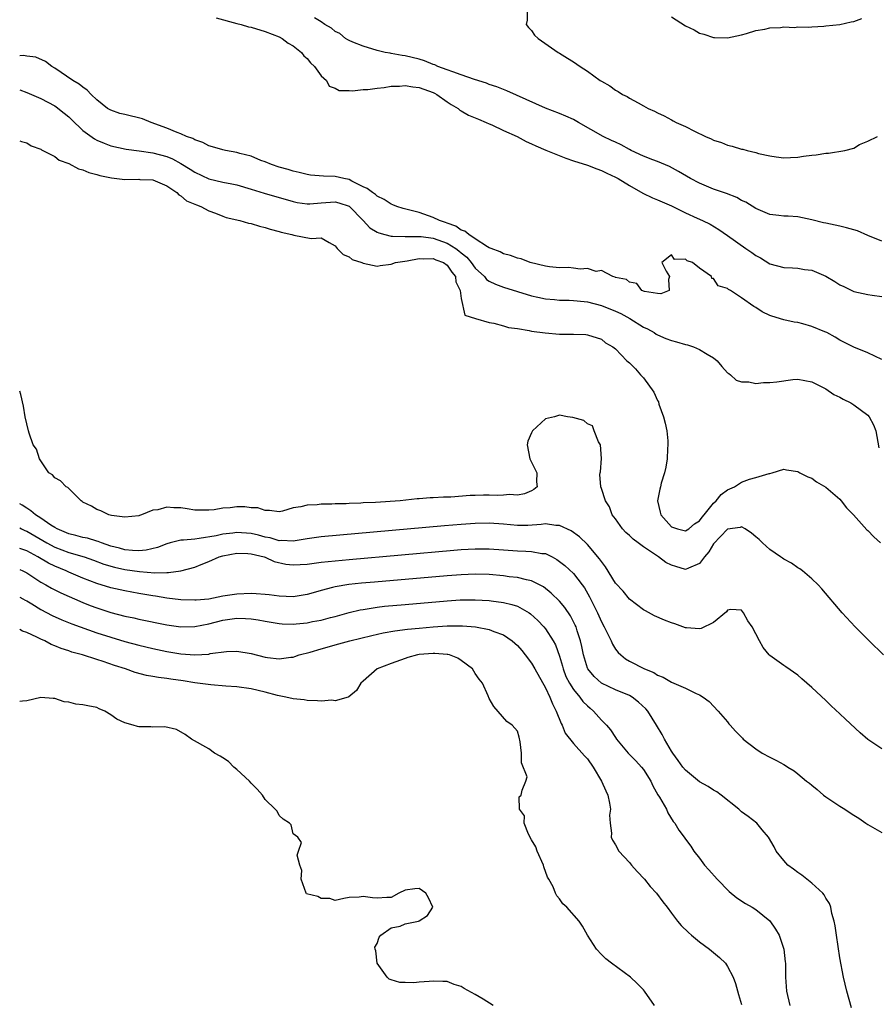
# Model space of a CAD drawing. Units: inches. Extents: x 2625000 to 2628000, y 1494000 to 1497000.
# Drawn here: x 2625000 to 2625122, y 1495253 to 1495394 of the extents above; entities that cross this region are included whole.
import ezdxf

# ---------------------------------------------------------------- set-up
doc = ezdxf.new("R2010")
doc.units = ezdxf.units.IN
doc.header["$MEASUREMENT"] = 0
doc.layers.add('LD26251494_2ft', color=36, linetype='Continuous')

msp = doc.modelspace()

# ---------------------------------------------------------------- linework, layer by layer
at = {"layer": 'LD26251494_2ft'}
for points, elevation in [([(2625072.39, 1495395), (2625072.42, 1495393.58), (2625072.28, 1495393), (2625072.57, 1495392.57), (2625073, 1495392.13), (2625073.46, 1495391.46), (2625073.99, 1495391), (2625076.82, 1495389), (2625077, 1495388.9), (2625078.17, 1495388.17), (2625079, 1495387.67), (2625079.95, 1495387), (2625081, 1495386.34), (2625082.81, 1495385), (2625083, 1495384.88), (2625084.21, 1495384.21), (2625085, 1495383.62), (2625085.4, 1495383.4), (2625085.99, 1495383), (2625086.68, 1495382.68), (2625087, 1495382.48), (2625088.22, 1495381.78), (2625089, 1495381.38), (2625089.66, 1495381), (2625090.59, 1495380.59), (2625091, 1495380.36), (2625091.94, 1495379.94), (2625093, 1495379.36), (2625093.24, 1495379.24), (2625093.67, 1495379), (2625095, 1495378.41), (2625096.25, 1495377.75), (2625097.83, 1495377), (2625098.67, 1495376.67), (2625099, 1495376.47), (2625100.13, 1495376.13), (2625101, 1495375.75), (2625101.63, 1495375.63), (2625103, 1495375.19), (2625103.17, 1495375.17), (2625103.77, 1495375), (2625105, 1495374.72), (2625105.42, 1495374.58), (2625107, 1495374.25), (2625107.92, 1495374.08), (2625109, 1495373.96), (2625109.98, 1495373.98), (2625111, 1495374.05), (2625111.82, 1495374.18), (2625113, 1495374.34), (2625113.61, 1495374.39), (2625115, 1495374.62), (2625115.39, 1495374.61), (2625117.71, 1495375), (2625119, 1495375.35), (2625119.83, 1495375.83), (2625121, 1495376.34), (2625122.39, 1495377)], 7992), ([(2625028.05, 1495393.95), (2625031, 1495393.14), (2625031.59, 1495393), (2625032.66, 1495392.66), (2625033, 1495392.58), (2625035, 1495391.99), (2625037, 1495391.22), (2625037.43, 1495391), (2625038.31, 1495390.31), (2625039, 1495389.93), (2625040.2, 1495389), (2625040.53, 1495388.53), (2625041, 1495388.14), (2625041.5, 1495387.5), (2625042.04, 1495387), (2625043, 1495385.64), (2625043.75, 1495385), (2625044.16, 1495384.16), (2625045, 1495383.9), (2625045.58, 1495383.58), (2625047, 1495383.58), (2625047.5, 1495383.5), (2625049, 1495383.68), (2625049.68, 1495383.68), (2625051, 1495383.9), (2625051.98, 1495383.98), (2625053, 1495384.17), (2625054.18, 1495384.18), (2625055, 1495384.27), (2625056.07, 1495384.07), (2625057, 1495383.99), (2625059, 1495383.27), (2625059.18, 1495383.18), (2625059.52, 1495383), (2625061, 1495381.93), (2625061.56, 1495381.56), (2625062.54, 1495381), (2625062.77, 1495380.77), (2625063, 1495380.67), (2625064.05, 1495380.05), (2625065, 1495379.67), (2625065.45, 1495379.45), (2625066.57, 1495379), (2625067, 1495378.79), (2625067.36, 1495378.64), (2625069, 1495377.87), (2625070.97, 1495377), (2625072.26, 1495376.26), (2625073, 1495375.96), (2625073.64, 1495375.64), (2625075.05, 1495375.05), (2625077.9, 1495373.9), (2625079, 1495373.53), (2625081, 1495372.89), (2625082.36, 1495372.36), (2625083, 1495372.15), (2625083.75, 1495371.75), (2625085, 1495371.2), (2625085.36, 1495371), (2625087, 1495369.99), (2625088.92, 1495368.92), (2625090.26, 1495368.26), (2625091, 1495367.96), (2625091.66, 1495367.66), (2625093, 1495367.08), (2625095, 1495366.12), (2625096.66, 1495365.34), (2625097.42, 1495365), (2625098.49, 1495364.49), (2625099.74, 1495363.74), (2625101, 1495362.86), (2625103.6, 1495361), (2625104.44, 1495360.44), (2625105, 1495360.03), (2625105.68, 1495359.68), (2625107, 1495358.84), (2625109, 1495358.3), (2625110.26, 1495358.26), (2625111, 1495358.2), (2625111.99, 1495358.01), (2625113, 1495357.91), (2625115, 1495357.05), (2625116.3, 1495356.3), (2625117, 1495355.83), (2625117.57, 1495355.57), (2625118.71, 1495355), (2625119, 1495354.87), (2625121, 1495354.45), (2625121.63, 1495354.37), (2625123, 1495354.17)], 7996), ([(2625123, 1495362.08), (2625121, 1495362.86), (2625119.51, 1495363.51), (2625117.96, 1495363.96), (2625117, 1495364.21), (2625116.32, 1495364.32), (2625115, 1495364.62), (2625114.67, 1495364.67), (2625113, 1495365.12), (2625111, 1495365.54), (2625109.62, 1495365.62), (2625109, 1495365.63), (2625108.3, 1495365.7), (2625107, 1495365.87), (2625105, 1495366.72), (2625103.6, 1495367.6), (2625103, 1495367.88), (2625102.29, 1495368.29), (2625100.85, 1495368.85), (2625099, 1495369.49), (2625097, 1495370.32), (2625095.69, 1495371), (2625094, 1495372), (2625092.7, 1495372.7), (2625091, 1495373.42), (2625090.34, 1495373.66), (2625089, 1495374.2), (2625087.25, 1495375), (2625087, 1495375.12), (2625085.81, 1495375.81), (2625085, 1495376.17), (2625084.44, 1495376.44), (2625083.22, 1495377), (2625079.7, 1495379), (2625079.27, 1495379.27), (2625079, 1495379.41), (2625077.9, 1495379.9), (2625077, 1495380.27), (2625075, 1495381.04), (2625069.49, 1495383.49), (2625068.07, 1495384.07), (2625067, 1495384.42), (2625066.59, 1495384.59), (2625064.88, 1495385.12), (2625063, 1495385.81), (2625061.8, 1495386.2), (2625061, 1495386.53), (2625059.64, 1495387), (2625059.21, 1495387.2), (2625059, 1495387.26), (2625057.77, 1495387.77), (2625057, 1495388.01), (2625055, 1495388.52), (2625054.56, 1495388.56), (2625053, 1495388.86), (2625052.87, 1495388.87), (2625052.13, 1495389), (2625051, 1495389.29), (2625049, 1495389.88), (2625047.55, 1495390.45), (2625047, 1495390.68), (2625046.81, 1495390.81), (2625046.48, 1495391), (2625045.67, 1495391.67), (2625045, 1495391.96), (2625044.47, 1495392.47), (2625043.51, 1495393), (2625043, 1495393.36), (2625042.08, 1495393.92)], 7994), ([(2625093, 1495394.09), (2625095, 1495392.8), (2625096.23, 1495392.23), (2625097, 1495391.73), (2625097.61, 1495391.61), (2625099, 1495391.11), (2625099.12, 1495391.12), (2625101, 1495391.08), (2625103, 1495391.52), (2625103.69, 1495391.69), (2625105, 1495392.11), (2625106.32, 1495392.32), (2625107, 1495392.52), (2625108.54, 1495392.54), (2625109, 1495392.64), (2625110.56, 1495392.56), (2625111, 1495392.64), (2625112.6, 1495392.6), (2625113, 1495392.66), (2625114.72, 1495392.72), (2625115, 1495392.77), (2625117, 1495393), (2625118.62, 1495393.38), (2625119, 1495393.41), (2625120.17, 1495393.83)], 7990), ([(2625123, 1495345.19), (2625121, 1495346.1), (2625119, 1495346.91), (2625117, 1495347.95), (2625116.36, 1495348.36), (2625115.14, 1495349), (2625114.88, 1495349.12), (2625113, 1495349.87), (2625111.75, 1495350.25), (2625111, 1495350.43), (2625110.49, 1495350.49), (2625109, 1495350.81), (2625107.33, 1495351.33), (2625107, 1495351.45), (2625105.95, 1495351.95), (2625105, 1495352.58), (2625104.72, 1495352.72), (2625103, 1495353.95), (2625101.41, 1495355), (2625101.14, 1495355.14), (2625101, 1495355.31), (2625099.66, 1495355.66), (2625099, 1495356.74), (2625098.73, 1495356.73), (2625098.71, 1495357), (2625097, 1495358.18), (2625096, 1495359), (2625095.24, 1495359.24), (2625095, 1495359.49), (2625093.44, 1495359.44), (2625093, 1495360.09), (2625091.63, 1495359), (2625092.22, 1495357.78), (2625092.73, 1495357), (2625092.58, 1495356.58), (2625092.67, 1495355), (2625091.48, 1495354.52), (2625091, 1495354.61), (2625089.15, 1495354.85), (2625088.78, 1495355), (2625088.03, 1495356.03), (2625087, 1495356.19), (2625086.58, 1495356.58), (2625085, 1495356.89), (2625084.94, 1495356.94), (2625084.62, 1495357), (2625083, 1495357.85), (2625082.25, 1495357.75), (2625081, 1495358.14), (2625079.96, 1495358.04), (2625079, 1495358.19), (2625078.28, 1495358.28), (2625077, 1495358.25), (2625075.61, 1495358.39), (2625075, 1495358.5), (2625072.85, 1495359), (2625071.53, 1495359.53), (2625071, 1495359.64), (2625070, 1495360), (2625069, 1495360.25), (2625068.53, 1495360.53), (2625067.26, 1495361), (2625067, 1495361.12), (2625066.76, 1495361.24), (2625065, 1495362.41), (2625064.06, 1495363), (2625063.5, 1495363.5), (2625063, 1495363.64), (2625062.22, 1495364.22), (2625061, 1495364.62), (2625060.74, 1495364.74), (2625059.89, 1495365), (2625059, 1495365.45), (2625057, 1495366.13), (2625055.47, 1495366.53), (2625054.7, 1495366.7), (2625053.8, 1495367), (2625053.25, 1495367.25), (2625053, 1495367.33), (2625052.01, 1495368.01), (2625051, 1495368.48), (2625050.74, 1495368.74), (2625050.33, 1495369), (2625049.58, 1495369.58), (2625049, 1495369.83), (2625047.37, 1495370.63), (2625047, 1495370.84), (2625046.24, 1495371), (2625045, 1495371.3), (2625043.32, 1495371.32), (2625041.48, 1495371.48), (2625041, 1495371.55), (2625039.86, 1495371.86), (2625039, 1495372.06), (2625038.29, 1495372.29), (2625037, 1495372.64), (2625035.94, 1495373), (2625035, 1495373.38), (2625034.41, 1495373.59), (2625033, 1495374.17), (2625031.42, 1495374.58), (2625031, 1495374.71), (2625029.34, 1495375), (2625029, 1495375.08), (2625027.53, 1495375.53), (2625027, 1495375.67), (2625026.13, 1495376.13), (2625025, 1495376.5), (2625024.69, 1495376.69), (2625023.79, 1495377), (2625023, 1495377.36), (2625022.45, 1495377.55), (2625021, 1495378.18), (2625018.77, 1495379), (2625017.52, 1495379.52), (2625015, 1495380.12), (2625014.3, 1495380.3), (2625013, 1495380.73), (2625012.54, 1495381), (2625011, 1495382.23), (2625010.18, 1495383), (2625009.63, 1495383.63), (2625009, 1495384.02), (2625008.48, 1495384.48), (2625007.56, 1495385), (2625005, 1495386.77), (2625004.57, 1495387), (2625003.7, 1495387.7), (2625002.32, 1495388.32), (2625001, 1495388.44), (2625000.54, 1495388.54), (2625000, 1495388.53)], 7998), ([(2625000, 1495383.66), (2625001, 1495383.28), (2625003, 1495382.42), (2625005, 1495381.36), (2625005.22, 1495381.22), (2625006.33, 1495380.33), (2625007, 1495379.78), (2625007.41, 1495379.41), (2625009, 1495377.86), (2625010.65, 1495376.65), (2625011, 1495376.46), (2625012.03, 1495376.03), (2625013, 1495375.65), (2625015.19, 1495375.19), (2625017.03, 1495374.97), (2625019, 1495374.67), (2625021, 1495374.12), (2625021.8, 1495373.8), (2625023, 1495373.16), (2625024.33, 1495372.33), (2625025, 1495371.89), (2625027, 1495370.97), (2625029, 1495370.5), (2625030.26, 1495370.26), (2625031, 1495370.09), (2625033, 1495369.5), (2625034.89, 1495368.89), (2625039, 1495367.72), (2625039.59, 1495367.59), (2625041, 1495367.38), (2625041.39, 1495367.39), (2625043, 1495367.53), (2625045, 1495367.68), (2625045.55, 1495367.55), (2625047, 1495367.03), (2625049, 1495365), (2625049.97, 1495363.97), (2625051, 1495363.34), (2625051.23, 1495363.23), (2625052.07, 1495363), (2625053, 1495362.77), (2625053.21, 1495362.79), (2625055, 1495362.71), (2625055.27, 1495362.73), (2625057, 1495362.73), (2625057.29, 1495362.71), (2625059, 1495362.47), (2625061, 1495361.75), (2625062.21, 1495361), (2625062.66, 1495360.66), (2625063, 1495360.38), (2625063.77, 1495359.77), (2625064.42, 1495359), (2625065, 1495358.21), (2625066.3, 1495357), (2625066.61, 1495356.61), (2625067, 1495356.34), (2625067.9, 1495355.9), (2625069, 1495355.48), (2625073, 1495354.26), (2625073.94, 1495354.06), (2625075, 1495353.82), (2625076.28, 1495353.72), (2625077, 1495353.63), (2625078.38, 1495353.62), (2625079, 1495353.58), (2625080.55, 1495353.45), (2625081, 1495353.39), (2625083, 1495352.87), (2625085, 1495352.06), (2625085.74, 1495351.74), (2625087.03, 1495351.03), (2625089, 1495349.8), (2625089.55, 1495349.55), (2625090.53, 1495349), (2625090.8, 1495348.8), (2625091, 1495348.7), (2625092.18, 1495348.18), (2625093, 1495347.86), (2625093.69, 1495347.69), (2625095, 1495347.31), (2625095.27, 1495347.27), (2625096.13, 1495347), (2625097, 1495346.62), (2625098.06, 1495345.94), (2625099, 1495345.39), (2625099.53, 1495345), (2625100.17, 1495344.17), (2625101, 1495343.29), (2625101.15, 1495343.15), (2625101.39, 1495343), (2625102.2, 1495342.2), (2625103, 1495341.97), (2625104.01, 1495341.99), (2625105, 1495341.76), (2625106.12, 1495341.88), (2625107, 1495341.88), (2625108.03, 1495341.97), (2625110.31, 1495342.31), (2625111, 1495342.34), (2625113, 1495341.96), (2625115, 1495340.99), (2625116.16, 1495340.16), (2625117, 1495339.79), (2625117.49, 1495339.49), (2625118.57, 1495339), (2625119, 1495338.72), (2625121, 1495337.21), (2625121.21, 1495337), (2625121.83, 1495335.83), (2625122.13, 1495335), (2625122.57, 1495332.57)], 8000), ([(2625000, 1495376.36), (2625000.27, 1495376.27), (2625001, 1495376.08), (2625001.65, 1495375.65), (2625003, 1495375.19), (2625003.09, 1495375.09), (2625005, 1495374.14), (2625005.61, 1495373.62), (2625007, 1495373.14), (2625008.39, 1495372.39), (2625009, 1495372.24), (2625009.84, 1495371.84), (2625011, 1495371.56), (2625011.42, 1495371.42), (2625013.08, 1495371.08), (2625015, 1495370.85), (2625017, 1495370.89), (2625017.12, 1495370.88), (2625019, 1495370.81), (2625021, 1495369.96), (2625022.42, 1495369), (2625022.68, 1495368.68), (2625023, 1495368.51), (2625023.81, 1495367.81), (2625025, 1495367.34), (2625025.22, 1495367.22), (2625025.86, 1495367), (2625027, 1495366.37), (2625027.94, 1495366.06), (2625029, 1495365.61), (2625029.45, 1495365.45), (2625031.39, 1495365), (2625032.63, 1495364.63), (2625033, 1495364.56), (2625034.2, 1495364.2), (2625035, 1495364.02), (2625035.75, 1495363.75), (2625037, 1495363.44), (2625037.32, 1495363.32), (2625038.83, 1495363), (2625039.09, 1495362.91), (2625041.57, 1495362.43), (2625043, 1495362.51), (2625044.13, 1495361.87), (2625045, 1495361.4), (2625045.3, 1495361), (2625046.14, 1495360.14), (2625047, 1495359.8), (2625047.43, 1495359.43), (2625048.8, 1495359), (2625049, 1495358.91), (2625051, 1495358.5), (2625051.41, 1495358.59), (2625053, 1495358.78), (2625053.63, 1495359), (2625055.26, 1495359.26), (2625057, 1495359.58), (2625057.54, 1495359.54), (2625059, 1495359.57), (2625059.38, 1495359.38), (2625060.46, 1495359), (2625061, 1495358.62), (2625061.63, 1495357.63), (2625062.19, 1495357), (2625062.23, 1495356.23), (2625062.86, 1495355), (2625063, 1495353.86), (2625063.49, 1495351.49), (2625065.01, 1495351.01), (2625067, 1495350.43), (2625067.63, 1495350.37), (2625069, 1495349.98), (2625069.72, 1495349.72), (2625071, 1495349.57), (2625072.68, 1495349.32), (2625073, 1495349.23), (2625074.98, 1495348.98), (2625077, 1495348.79), (2625078.8, 1495348.8), (2625079, 1495348.77), (2625080.75, 1495348.75), (2625081, 1495348.7), (2625083, 1495348.05), (2625083.57, 1495347.57), (2625084.61, 1495347), (2625085, 1495346.7), (2625086.63, 1495345), (2625087, 1495344.69), (2625087.86, 1495343.86), (2625088.56, 1495343), (2625089, 1495342.53), (2625090.49, 1495340.49), (2625091, 1495339.3), (2625091.12, 1495339.12), (2625091.18, 1495338.81), (2625091.87, 1495337), (2625092.09, 1495336.09), (2625092.31, 1495335), (2625092.46, 1495333.54), (2625092.48, 1495333), (2625092.41, 1495332.41), (2625092.37, 1495331), (2625092.19, 1495329.81), (2625091.97, 1495329), (2625091.52, 1495327.52), (2625091.4, 1495327), (2625091.35, 1495326.65), (2625091, 1495325), (2625091.38, 1495323.38), (2625091.49, 1495323), (2625093, 1495321.3), (2625093.83, 1495321), (2625095, 1495320.71), (2625095.46, 1495321), (2625096.27, 1495321.73), (2625097, 1495322.16), (2625097.35, 1495322.65), (2625097.66, 1495323), (2625099, 1495324.65), (2625099.37, 1495325), (2625100.08, 1495325.92), (2625101, 1495326.55), (2625101.97, 1495327), (2625103, 1495327.65), (2625104.1, 1495328.1), (2625105, 1495328.31), (2625106.92, 1495328.92), (2625107, 1495328.92), (2625107.34, 1495329), (2625109, 1495329.54), (2625109.41, 1495329.41), (2625111, 1495329.2), (2625111.3, 1495329), (2625112.42, 1495328.42), (2625113, 1495328.23), (2625113.7, 1495327.7), (2625115, 1495326.96), (2625117, 1495325.23), (2625117.21, 1495325), (2625117.98, 1495323.98), (2625118.97, 1495323), (2625120.88, 1495320.88), (2625121, 1495320.77), (2625121.84, 1495319.84), (2625122.81, 1495319)], 8002), ([(2625123.23, 1495303), (2625121.17, 1495305), (2625119.19, 1495307), (2625117.36, 1495309), (2625114.43, 1495312.43), (2625113.91, 1495313), (2625113, 1495313.89), (2625111.68, 1495315), (2625111.29, 1495315.29), (2625111, 1495315.45), (2625110.11, 1495316.11), (2625109, 1495316.66), (2625108.82, 1495316.82), (2625108.55, 1495317), (2625107, 1495318.03), (2625105.96, 1495319), (2625105.48, 1495319.48), (2625105, 1495319.86), (2625104.39, 1495320.39), (2625103.49, 1495321), (2625103, 1495321.28), (2625102.79, 1495321.21), (2625101, 1495320.97), (2625099, 1495318.86), (2625098.3, 1495317.7), (2625097.69, 1495317), (2625097, 1495316.04), (2625095.41, 1495315.41), (2625095, 1495315.2), (2625093.61, 1495315.61), (2625093, 1495315.81), (2625092.2, 1495316.2), (2625091.16, 1495317), (2625089, 1495318.45), (2625088.26, 1495319), (2625087.51, 1495319.51), (2625087, 1495320.04), (2625086.49, 1495320.49), (2625086.02, 1495321), (2625085, 1495322.41), (2625084.55, 1495323), (2625084.14, 1495324.14), (2625083.56, 1495325), (2625083, 1495326.78), (2625082.89, 1495327), (2625082.78, 1495328.78), (2625082.81, 1495329), (2625082.86, 1495329.14), (2625083.02, 1495331.02), (2625082.84, 1495333), (2625082.59, 1495333.41), (2625081.95, 1495335), (2625081.71, 1495335.71), (2625081, 1495335.97), (2625080.48, 1495336.48), (2625078.9, 1495336.9), (2625078.16, 1495337), (2625077, 1495337.22), (2625076.28, 1495337), (2625075, 1495336.69), (2625073.15, 1495335), (2625073.09, 1495334.91), (2625073, 1495334.69), (2625072.48, 1495333.52), (2625072.39, 1495333), (2625072.77, 1495331), (2625073, 1495330.51), (2625073.76, 1495329), (2625073.71, 1495327.71), (2625073.83, 1495327), (2625073.37, 1495326.63), (2625073, 1495326.44), (2625072.02, 1495325.98), (2625071, 1495325.8), (2625069.89, 1495325.89), (2625069, 1495325.8), (2625068.22, 1495325.78), (2625067, 1495325.83), (2625066.19, 1495325.81), (2625065, 1495325.75), (2625064.26, 1495325.74), (2625061.52, 1495325.52), (2625060.47, 1495325.53), (2625059, 1495325.41), (2625058.58, 1495325.42), (2625057, 1495325.27), (2625056.73, 1495325.27), (2625054.26, 1495325), (2625050.77, 1495324.77), (2625049, 1495324.69), (2625048.66, 1495324.66), (2625047, 1495324.62), (2625046.59, 1495324.59), (2625045, 1495324.58), (2625044.54, 1495324.54), (2625043, 1495324.53), (2625042.44, 1495324.44), (2625041, 1495324.4), (2625040.12, 1495324.12), (2625039, 1495323.99), (2625037.51, 1495323.51), (2625037, 1495323.41), (2625035.64, 1495323.64), (2625035, 1495323.6), (2625033.99, 1495323.99), (2625033, 1495324.01), (2625032.12, 1495324.12), (2625031, 1495324.12), (2625030.01, 1495324.01), (2625029, 1495323.95), (2625027.73, 1495323.73), (2625027, 1495323.68), (2625025.66, 1495323.66), (2625025, 1495323.68), (2625023.87, 1495323.87), (2625023, 1495323.98), (2625022, 1495324), (2625021, 1495324.08), (2625019.71, 1495323.71), (2625019, 1495323.65), (2625017.4, 1495323), (2625017.08, 1495322.92), (2625017, 1495322.87), (2625015, 1495322.68), (2625013.09, 1495322.91), (2625012.72, 1495323), (2625011.58, 1495323.58), (2625011, 1495323.74), (2625010.24, 1495324.24), (2625009, 1495324.83), (2625008.91, 1495324.91), (2625008.75, 1495325), (2625007, 1495326.75), (2625006.89, 1495326.89), (2625006.63, 1495327), (2625005.83, 1495327.83), (2625005, 1495328.3), (2625004.69, 1495328.69), (2625004.18, 1495329), (2625002.82, 1495331), (2625002.39, 1495332.39), (2625001.94, 1495333), (2625001.36, 1495334.64), (2625001.25, 1495335), (2625000.79, 1495337), (2625000.53, 1495338.53), (2625000.16, 1495340.16), (2625000, 1495340.64)], 8004), ([(2625123, 1495289.6), (2625121, 1495290.96), (2625119.89, 1495291.89), (2625117.82, 1495293.82), (2625117, 1495294.61), (2625115.76, 1495295.76), (2625115, 1495296.5), (2625113, 1495298.34), (2625111.58, 1495299.58), (2625111, 1495300.1), (2625109.29, 1495301.29), (2625109, 1495301.52), (2625107, 1495302.94), (2625106.94, 1495303), (2625106.07, 1495304.07), (2625105.55, 1495305), (2625104.48, 1495307), (2625103.89, 1495307.89), (2625103.26, 1495309), (2625103, 1495309.39), (2625101.47, 1495309.47), (2625101, 1495309.4), (2625100.85, 1495309.15), (2625099, 1495307.64), (2625097.24, 1495306.76), (2625097, 1495306.71), (2625095.14, 1495306.86), (2625095, 1495306.88), (2625093.45, 1495307.45), (2625093, 1495307.59), (2625091.98, 1495307.98), (2625090.59, 1495308.59), (2625089.29, 1495309.29), (2625089, 1495309.46), (2625087, 1495310.98), (2625086.09, 1495312.09), (2625085, 1495313.27), (2625083.58, 1495315.58), (2625083, 1495316.32), (2625082.74, 1495316.74), (2625081, 1495318.79), (2625079.86, 1495319.86), (2625078.7, 1495320.7), (2625077, 1495321.5), (2625076.51, 1495321.49), (2625075, 1495321.7), (2625074.4, 1495321.6), (2625072.5, 1495321.5), (2625071, 1495321.48), (2625069, 1495321.66), (2625067, 1495321.8), (2625065, 1495321.76), (2625063, 1495321.61), (2625060.59, 1495321.41), (2625043, 1495319.84), (2625041, 1495319.56), (2625039.29, 1495319.29), (2625039, 1495319.23), (2625037.34, 1495319.34), (2625037, 1495319.31), (2625035.72, 1495319.72), (2625035, 1495319.83), (2625034.08, 1495320.08), (2625033, 1495320.33), (2625031, 1495320.47), (2625030.39, 1495320.39), (2625029, 1495320.25), (2625028.02, 1495320.02), (2625025.6, 1495319.6), (2625025, 1495319.55), (2625023.37, 1495319.37), (2625023, 1495319.38), (2625021.46, 1495319), (2625021, 1495318.87), (2625019.67, 1495318.33), (2625018.06, 1495317.94), (2625017, 1495317.86), (2625016.11, 1495317.89), (2625015, 1495318.01), (2625014.24, 1495318.23), (2625013, 1495318.55), (2625011.68, 1495319), (2625011.2, 1495319.2), (2625011, 1495319.25), (2625009.65, 1495319.65), (2625009, 1495319.77), (2625008.03, 1495320.03), (2625007, 1495320.29), (2625005.34, 1495321), (2625005, 1495321.2), (2625004.45, 1495321.55), (2625003, 1495322.54), (2625002.26, 1495323), (2625001.59, 1495323.59), (2625001, 1495323.93), (2625000.37, 1495324.37), (2625000, 1495324.59)], 8006), ([(2625000, 1495321.13), (2625000.25, 1495321), (2625000.75, 1495320.75), (2625001, 1495320.66), (2625003.89, 1495319), (2625005, 1495318.4), (2625006, 1495318), (2625007, 1495317.62), (2625009.19, 1495317), (2625010.54, 1495316.54), (2625011.98, 1495315.98), (2625013.53, 1495315.53), (2625015, 1495315.21), (2625017.09, 1495314.91), (2625019.27, 1495314.73), (2625021, 1495314.77), (2625021.25, 1495314.75), (2625023, 1495315), (2625025, 1495315.53), (2625025.9, 1495315.9), (2625027, 1495316.32), (2625028.46, 1495317), (2625029, 1495317.16), (2625031, 1495317.51), (2625032.53, 1495317.47), (2625033, 1495317.44), (2625034.87, 1495317), (2625035, 1495316.95), (2625036.32, 1495316.32), (2625037.98, 1495315.98), (2625039, 1495315.85), (2625041, 1495315.96), (2625043, 1495316.23), (2625045, 1495316.46), (2625047, 1495316.65), (2625061.94, 1495317.94), (2625063, 1495318.03), (2625065, 1495318.15), (2625067, 1495318.15), (2625069, 1495317.99), (2625071, 1495317.86), (2625072.2, 1495317.8), (2625073, 1495317.79), (2625074.51, 1495317.49), (2625075, 1495317.46), (2625075.95, 1495317), (2625076.64, 1495316.64), (2625077.78, 1495315.78), (2625079, 1495314.61), (2625080.26, 1495313), (2625080.58, 1495312.58), (2625081.31, 1495311.31), (2625082.44, 1495309), (2625083, 1495307.71), (2625083.39, 1495307), (2625083.82, 1495306.18), (2625084.39, 1495305), (2625084.56, 1495304.56), (2625085, 1495303.85), (2625085.37, 1495303.37), (2625085.75, 1495303), (2625086.44, 1495302.44), (2625087, 1495302.11), (2625089.12, 1495301), (2625090.49, 1495300.49), (2625091, 1495300.13), (2625091.82, 1495299.82), (2625093, 1495299.13), (2625093.34, 1495299), (2625095, 1495298.27), (2625096.52, 1495297.48), (2625097, 1495297.29), (2625097.5, 1495297), (2625098.35, 1495296.35), (2625099.67, 1495295), (2625101, 1495293.45), (2625101.19, 1495293.19), (2625101.34, 1495293), (2625102.13, 1495292.13), (2625103.12, 1495291.12), (2625103.24, 1495291), (2625105, 1495289.59), (2625105.92, 1495289), (2625107, 1495288.42), (2625107.96, 1495287.96), (2625109, 1495287.36), (2625109.24, 1495287.24), (2625109.59, 1495287), (2625110.48, 1495286.48), (2625111, 1495286.06), (2625112.26, 1495285), (2625112.69, 1495284.69), (2625113, 1495284.41), (2625113.79, 1495283.79), (2625114.7, 1495283), (2625115, 1495282.76), (2625117, 1495281.42), (2625117.7, 1495281), (2625118.49, 1495280.49), (2625119, 1495280.12), (2625119.71, 1495279.71), (2625120.73, 1495279), (2625121, 1495278.79), (2625123, 1495277.68)], 8008), ([(2625118.66, 1495252.66), (2625118.01, 1495255), (2625117.53, 1495257), (2625117, 1495259.79), (2625116.52, 1495263), (2625116.35, 1495264.35), (2625116.21, 1495265), (2625115.88, 1495266.12), (2625115.72, 1495267), (2625115.53, 1495267.53), (2625115, 1495268.31), (2625114.78, 1495268.78), (2625114.59, 1495269), (2625113, 1495270.45), (2625111.57, 1495271.57), (2625111, 1495271.96), (2625110.41, 1495272.41), (2625109.59, 1495273), (2625109, 1495273.66), (2625107.93, 1495275), (2625107.62, 1495275.62), (2625106.83, 1495277), (2625105.94, 1495278.06), (2625105.17, 1495279), (2625103.95, 1495279.95), (2625103, 1495280.61), (2625102.61, 1495281), (2625100.1, 1495283), (2625099.46, 1495283.46), (2625099, 1495283.73), (2625098.21, 1495284.21), (2625097, 1495284.91), (2625095, 1495286.54), (2625094.61, 1495287), (2625093.96, 1495287.96), (2625093.18, 1495289), (2625093, 1495289.27), (2625091.97, 1495291), (2625091.64, 1495291.64), (2625090.87, 1495293), (2625089.63, 1495295), (2625089.33, 1495295.33), (2625088.28, 1495296.28), (2625087.37, 1495297), (2625087, 1495297.21), (2625085, 1495298.03), (2625083, 1495298.96), (2625081.94, 1495299.94), (2625081.04, 1495301), (2625081, 1495301.1), (2625080.43, 1495303), (2625080.2, 1495304.2), (2625080.02, 1495305), (2625079.53, 1495306.47), (2625079.37, 1495307), (2625079.26, 1495307.26), (2625078.58, 1495308.58), (2625077.77, 1495309.77), (2625077, 1495310.67), (2625075.83, 1495311.83), (2625074.72, 1495312.72), (2625073, 1495313.59), (2625072.29, 1495313.71), (2625071, 1495314.05), (2625069.83, 1495314.17), (2625069, 1495314.29), (2625067, 1495314.48), (2625065, 1495314.53), (2625063, 1495314.45), (2625061, 1495314.29), (2625050.6, 1495313.4), (2625048.77, 1495313.23), (2625046.96, 1495313.04), (2625045, 1495312.72), (2625044.61, 1495312.61), (2625043, 1495312.21), (2625041.87, 1495311.87), (2625041, 1495311.63), (2625039, 1495311.32), (2625037, 1495311.4), (2625035.58, 1495311.58), (2625035, 1495311.64), (2625033.73, 1495311.73), (2625033, 1495311.76), (2625031, 1495311.68), (2625029, 1495311.37), (2625027, 1495310.98), (2625025.17, 1495310.83), (2625025, 1495310.8), (2625023, 1495310.86), (2625021, 1495311.11), (2625019.38, 1495311.38), (2625019, 1495311.43), (2625017, 1495311.77), (2625015, 1495312.14), (2625013, 1495312.59), (2625011, 1495313.18), (2625009, 1495313.97), (2625007, 1495314.83), (2625006.63, 1495315), (2625005, 1495315.67), (2625004.11, 1495316.11), (2625002.59, 1495317), (2625001, 1495317.84), (2625000.15, 1495318.15), (2625000, 1495318.21)], 8010), ([(2625000, 1495315.18), (2625000.43, 1495315), (2625001, 1495314.72), (2625003, 1495313.41), (2625003.74, 1495313), (2625004.53, 1495312.53), (2625005, 1495312.28), (2625005.86, 1495311.86), (2625009, 1495310.49), (2625010.06, 1495310.06), (2625011, 1495309.71), (2625013, 1495309.07), (2625015, 1495308.55), (2625016.28, 1495308.28), (2625017, 1495308.11), (2625021, 1495307.32), (2625023, 1495307.04), (2625025, 1495307.07), (2625027, 1495307.45), (2625029, 1495307.95), (2625031, 1495308.25), (2625032.23, 1495308.23), (2625033, 1495308.18), (2625034.02, 1495308.02), (2625035, 1495307.83), (2625037, 1495307.48), (2625037.45, 1495307.45), (2625039, 1495307.4), (2625039.44, 1495307.44), (2625041, 1495307.6), (2625041.76, 1495307.76), (2625043, 1495307.99), (2625044.35, 1495308.35), (2625045, 1495308.5), (2625047, 1495309.05), (2625048.57, 1495309.43), (2625049, 1495309.51), (2625049.58, 1495309.58), (2625051, 1495309.82), (2625052.05, 1495309.95), (2625055, 1495310.22), (2625061, 1495310.72), (2625062.85, 1495310.85), (2625065, 1495310.89), (2625067, 1495310.78), (2625067.27, 1495310.73), (2625069, 1495310.51), (2625070.22, 1495310.22), (2625071, 1495309.95), (2625072.69, 1495309), (2625072.88, 1495308.88), (2625073.92, 1495307.92), (2625074.8, 1495307), (2625075, 1495306.75), (2625076.12, 1495305), (2625076.43, 1495304.43), (2625077, 1495302.85), (2625077.42, 1495301.42), (2625077.53, 1495301), (2625077.94, 1495299.94), (2625078.42, 1495299), (2625079, 1495298.07), (2625079.9, 1495297), (2625080.36, 1495296.36), (2625081, 1495295.73), (2625081.39, 1495295.39), (2625081.87, 1495295), (2625083, 1495293.72), (2625083.7, 1495293), (2625084.3, 1495292.3), (2625085, 1495291.23), (2625085.16, 1495291), (2625086.81, 1495289), (2625087.89, 1495287.89), (2625088.72, 1495287), (2625089, 1495286.65), (2625090.03, 1495285), (2625090.32, 1495284.32), (2625091.06, 1495283.06), (2625091.3, 1495282.7), (2625092.28, 1495281), (2625092.48, 1495280.48), (2625093.25, 1495279.25), (2625093.48, 1495279), (2625094.02, 1495278.02), (2625094.81, 1495277), (2625095, 1495276.72), (2625095.73, 1495275.73), (2625096.19, 1495275), (2625097, 1495273.98), (2625097.7, 1495273), (2625098.34, 1495272.34), (2625099.52, 1495271), (2625101.24, 1495269.24), (2625102.33, 1495268.33), (2625103.54, 1495267.54), (2625104.51, 1495267), (2625105, 1495266.68), (2625107, 1495265.04), (2625107.85, 1495263.85), (2625108.35, 1495263), (2625109.04, 1495261), (2625109.22, 1495259.22), (2625109.24, 1495259), (2625109.26, 1495257), (2625109.42, 1495255), (2625109.88, 1495253)], 8012), ([(2625000, 1495311.24), (2625000.46, 1495311), (2625000.8, 1495310.8), (2625001, 1495310.71), (2625001.72, 1495310.28), (2625003, 1495309.48), (2625004.63, 1495308.63), (2625006.01, 1495308.01), (2625007.45, 1495307.45), (2625011, 1495306.18), (2625013, 1495305.52), (2625015, 1495304.92), (2625017, 1495304.38), (2625019, 1495303.93), (2625021, 1495303.51), (2625023, 1495303.16), (2625025, 1495303.01), (2625027, 1495303.14), (2625027.19, 1495303.19), (2625029.5, 1495303.5), (2625031, 1495303.53), (2625033, 1495303.19), (2625035, 1495302.7), (2625035.36, 1495302.64), (2625037, 1495302.45), (2625038.68, 1495302.68), (2625039, 1495302.7), (2625039.23, 1495302.77), (2625039.87, 1495303), (2625041.42, 1495303.42), (2625043, 1495303.9), (2625044.22, 1495304.22), (2625045, 1495304.44), (2625047.09, 1495305), (2625050.22, 1495305.78), (2625051.85, 1495306.15), (2625053.54, 1495306.46), (2625055.31, 1495306.69), (2625057, 1495306.85), (2625059, 1495307.02), (2625061, 1495307.14), (2625063.16, 1495307.16), (2625065.02, 1495307.02), (2625067, 1495306.64), (2625067.63, 1495306.37), (2625069, 1495305.86), (2625070.24, 1495305), (2625071, 1495304.34), (2625071.63, 1495303.63), (2625072.12, 1495303), (2625073, 1495301.84), (2625073.5, 1495301), (2625075, 1495298.33), (2625075.65, 1495297), (2625076.03, 1495296.03), (2625076.56, 1495295), (2625077.23, 1495293.23), (2625077.39, 1495293), (2625077.83, 1495291.83), (2625079, 1495290.37), (2625080.59, 1495288.59), (2625081, 1495288.16), (2625081.83, 1495287), (2625083.01, 1495285), (2625083.61, 1495283.61), (2625083.91, 1495283), (2625084.15, 1495281.85), (2625084.27, 1495281), (2625084.16, 1495280.16), (2625084.23, 1495279), (2625084.42, 1495277.58), (2625084.37, 1495277), (2625084.57, 1495276.57), (2625085, 1495275.92), (2625085.5, 1495275), (2625087, 1495273.37), (2625087.29, 1495273), (2625088.09, 1495272.09), (2625089.13, 1495271), (2625089.96, 1495269.96), (2625090.86, 1495269), (2625091.77, 1495267.77), (2625092.39, 1495267), (2625093, 1495266.13), (2625093.83, 1495265), (2625094.39, 1495264.39), (2625095.4, 1495263.4), (2625095.83, 1495263), (2625097, 1495262.07), (2625098.42, 1495261), (2625099.83, 1495259.83), (2625100.68, 1495259), (2625101, 1495258.56), (2625101.79, 1495257), (2625102.1, 1495256.1), (2625102.55, 1495254.55), (2625103, 1495253.12)], 8014), ([(2625090.57, 1495253), (2625089.16, 1495255), (2625089, 1495255.2), (2625088.1, 1495256.1), (2625087.14, 1495257), (2625084.43, 1495259), (2625083.64, 1495259.64), (2625083, 1495260.24), (2625082.28, 1495261), (2625081, 1495263), (2625080.3, 1495264.3), (2625079.81, 1495265), (2625078.04, 1495267), (2625077.5, 1495267.5), (2625077, 1495268.18), (2625076.62, 1495268.62), (2625076.45, 1495269), (2625076.11, 1495269.89), (2625075.51, 1495271), (2625075.31, 1495271.31), (2625074.79, 1495272.78), (2625074.75, 1495273), (2625073.85, 1495275), (2625073.62, 1495275.62), (2625073, 1495276.62), (2625072.58, 1495277.42), (2625071.95, 1495279), (2625072.03, 1495280.03), (2625071.3, 1495281), (2625071.25, 1495282.74), (2625071.56, 1495283), (2625071.69, 1495283.69), (2625072.23, 1495285), (2625072.38, 1495285.62), (2625071.61, 1495287.61), (2625071.6, 1495289), (2625071.4, 1495290.6), (2625071.27, 1495291.27), (2625071, 1495292.14), (2625070.24, 1495293), (2625069.52, 1495293.52), (2625067.63, 1495295.63), (2625067, 1495296.77), (2625066.84, 1495297.16), (2625066.02, 1495299), (2625065.56, 1495299.56), (2625065, 1495300.35), (2625064.62, 1495301), (2625063, 1495302.21), (2625062.53, 1495302.53), (2625061.34, 1495303), (2625061.08, 1495303.08), (2625061, 1495303.09), (2625059.23, 1495303.23), (2625059, 1495303.23), (2625057, 1495303.05), (2625056.75, 1495303), (2625055.38, 1495302.62), (2625055, 1495302.5), (2625053, 1495301.78), (2625051, 1495301), (2625049, 1495299.28), (2625048.65, 1495299), (2625048.07, 1495297.93), (2625046.96, 1495297.04), (2625046.86, 1495297), (2625045, 1495296.48), (2625044.55, 1495296.55), (2625043, 1495296.39), (2625042.48, 1495296.48), (2625041, 1495296.51), (2625040.58, 1495296.58), (2625039, 1495296.76), (2625037.99, 1495297), (2625036.76, 1495297.24), (2625035, 1495297.7), (2625033, 1495298.19), (2625031, 1495298.47), (2625029.43, 1495298.57), (2625027.25, 1495298.75), (2625025, 1495299.04), (2625023.3, 1495299.3), (2625021.54, 1495299.54), (2625021, 1495299.65), (2625019.78, 1495299.78), (2625019, 1495299.94), (2625018.07, 1495300.07), (2625016.49, 1495300.49), (2625015.11, 1495301), (2625013.51, 1495301.51), (2625011.93, 1495302.07), (2625011, 1495302.35), (2625008.97, 1495303), (2625007.42, 1495303.42), (2625007, 1495303.57), (2625005.91, 1495303.91), (2625005, 1495304.31), (2625004.48, 1495304.48), (2625003.58, 1495305), (2625003, 1495305.26), (2625002.44, 1495305.56), (2625001, 1495306.23), (2625000.41, 1495306.41), (2625000, 1495306.63)], 8016), ([(2625067.55, 1495253), (2625066.12, 1495253.88), (2625065, 1495254.54), (2625063.42, 1495255.42), (2625063, 1495255.71), (2625061.99, 1495255.99), (2625061, 1495256.38), (2625060.39, 1495256.39), (2625059, 1495256.46), (2625058.4, 1495256.4), (2625057, 1495256.31), (2625056.21, 1495256.21), (2625055, 1495256.27), (2625054.24, 1495256.24), (2625053, 1495256.63), (2625052.73, 1495256.73), (2625052.41, 1495257), (2625050.99, 1495259), (2625050.8, 1495260.8), (2625050.71, 1495261), (2625050.68, 1495261.32), (2625051, 1495261.84), (2625051.27, 1495262.73), (2625051.54, 1495263), (2625053, 1495264.05), (2625054.28, 1495264.28), (2625055, 1495264.61), (2625056.89, 1495265), (2625057, 1495265.04), (2625058.19, 1495265.81), (2625058.94, 1495267), (2625058.32, 1495268.32), (2625057.96, 1495269), (2625057, 1495269.68), (2625056.37, 1495269.63), (2625055, 1495269.42), (2625054.08, 1495269), (2625053, 1495268.37), (2625052.37, 1495268.37), (2625051, 1495268.29), (2625050.33, 1495268.33), (2625049, 1495268.55), (2625048.44, 1495268.44), (2625047, 1495268.37), (2625046.23, 1495268.23), (2625045, 1495267.95), (2625044.27, 1495268.27), (2625043, 1495268.25), (2625042.52, 1495268.52), (2625040.94, 1495268.93), (2625040.86, 1495269), (2625040.15, 1495271), (2625040.24, 1495272.24), (2625039.99, 1495273), (2625039.57, 1495274.43), (2625039.8, 1495275), (2625040.22, 1495276.22), (2625039.66, 1495277), (2625039, 1495277.48), (2625038.74, 1495278.74), (2625038.48, 1495279), (2625037.59, 1495279.59), (2625037, 1495280.09), (2625036.71, 1495280.71), (2625036.46, 1495281), (2625035, 1495282.36), (2625034.62, 1495283), (2625033.87, 1495283.87), (2625033, 1495284.71), (2625032.77, 1495285), (2625031, 1495286.65), (2625030.56, 1495287), (2625029.79, 1495287.79), (2625029, 1495288.32), (2625028.58, 1495288.58), (2625027.8, 1495289), (2625027, 1495289.59), (2625024.49, 1495291), (2625023.63, 1495291.63), (2625022.36, 1495292.36), (2625020.73, 1495292.73), (2625019, 1495292.7), (2625018.73, 1495292.73), (2625017, 1495292.76), (2625016.8, 1495292.8), (2625016.21, 1495293), (2625015, 1495293.31), (2625013.84, 1495293.84), (2625013, 1495294.48), (2625012.13, 1495295), (2625011.33, 1495295.33), (2625011, 1495295.49), (2625009.72, 1495295.72), (2625009, 1495295.9), (2625008, 1495296), (2625007, 1495296.26), (2625006.33, 1495296.33), (2625005, 1495296.79), (2625004.77, 1495296.77), (2625003, 1495296.94), (2625001, 1495296.48), (2625000.4, 1495296.4), (2625000, 1495296.37)], 8018)]:
    msp.add_lwpolyline(points, dxfattribs=dict(at, elevation=elevation))

doc.saveas('drawing.dxf')
